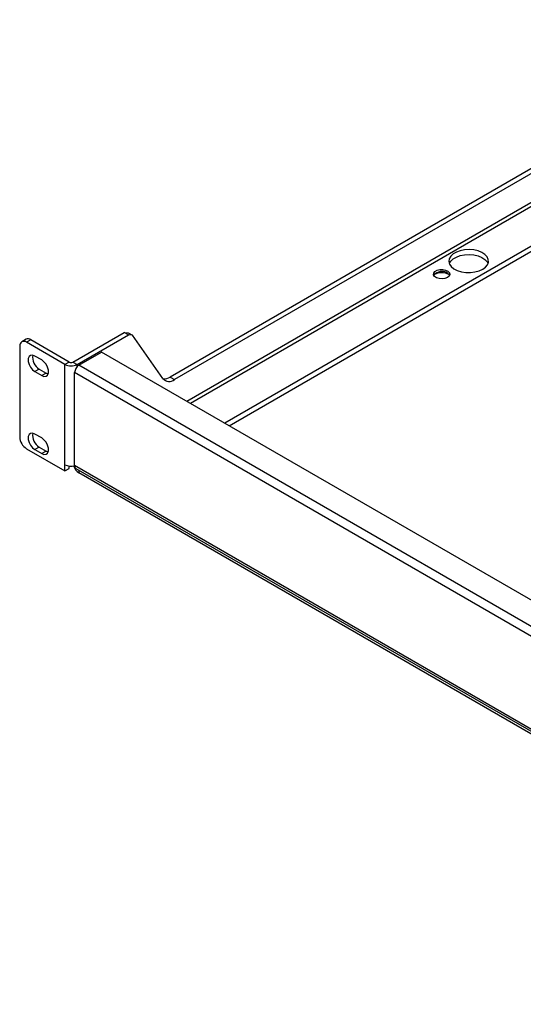
# Model space of a CAD drawing. Extents: x 0.2 to 34.8, y 2 to 24.7.
# Drawn here: x 20.7 to 24.7, y 7.6 to 15.5 of the extents above; entities that cross this region are included whole.
import ezdxf

# ---------------------------------------------------------------- set-up
doc = ezdxf.new("R2010")
doc.units = 0
doc.header["$LTSCALE"] = 0.75
doc.header["$MEASUREMENT"] = 0
doc.layers.add('OBJECT', color=7, linetype='CONTINUOUS')

msp = doc.modelspace()

# ---------------------------------------------------------------- linework, layer by layer
at = {"layer": 'OBJECT'}
for p, q in [((26.8327, 15.4601), (21.8744, 12.5977)), ((26.8673, 15.4401), (21.909, 12.5777)), ((22.0084, 12.4036), (26.9214, 15.2398)), ((22.0361, 12.3876), (26.9353, 15.2158)), ((26.7188, 14.7719), (22.3124, 12.2281)), ((22.347, 12.2081), (26.7188, 14.7319)), ((21.0934, 12.7179), (21.5047, 12.9553)), ((21.128, 12.6979), (21.5394, 12.9353)), ((21.5394, 12.9353), (21.5047, 12.9553)), ((21.5047, 12.9553), (21.5372, 12.9524)), ((21.5372, 12.9524), (21.5718, 12.9324)), ((21.5718, 12.9324), (21.5394, 12.9353)), ((20.7187, 12.8999), (20.6841, 12.8799)), ((20.757, 12.8961), (20.7223, 12.8761)), ((21.031, 12.6979), (20.7223, 12.8761)), ((21.0657, 12.7179), (20.757, 12.8961)), ((21.8153, 12.5861), (21.5718, 12.9324)), ((20.6682, 12.8448), (20.6682, 12.1173)), ((21.1432, 12.6931), (21.325, 12.7981)), ((25.0055, 10.6735), (21.325, 12.7981)), ((20.8442, 12.7347), (20.7901, 12.766)), ((21.0657, 12.7179), (21.031, 12.6979)), ((21.0934, 12.7179), (21.128, 12.6979)), ((20.8247, 12.661), (20.7901, 12.641)), ((20.7901, 12.641), (20.8442, 12.6097)), ((20.8247, 12.661), (20.8788, 12.6297)), ((20.8788, 12.6297), (20.8442, 12.6097)), ((20.8788, 12.6297), (20.8957, 12.6231)), ((21.031, 11.8454), (21.031, 12.6979)), ((24.789, 10.5085), (21.1085, 12.6331)), ((21.1085, 11.8881), (21.1085, 12.6331)), ((21.128, 12.6803), (21.128, 12.6979)), ((24.8236, 10.5685), (21.1432, 12.6931)), ((21.8744, 12.5977), (21.909, 12.5777)), ((20.8442, 12.1097), (20.7901, 12.141)), ((20.7223, 12.0236), (21.031, 11.8454)), ((20.8247, 12.036), (20.7901, 12.016)), ((20.7901, 12.016), (20.8442, 11.9847)), ((20.8247, 12.036), (20.8788, 12.0047)), ((20.8788, 12.0047), (20.8442, 11.9847)), ((20.8788, 12.0047), (20.8957, 11.9981)), ((21.031, 11.8454), (21.0657, 11.8654)), ((21.0657, 11.8654), (21.0657, 11.8846)), ((24.789, 9.7635), (21.1085, 11.8881)), ((21.1187, 11.8657), (24.7991, 9.741)), ((21.1419, 11.8523), (21.1419, 11.8314)), ((28.5183, 7.5731), (21.1419, 11.8314))]:
    msp.add_line(p, q, dxfattribs=at)
at = {"layer": 'OBJECT', "flags": 128}
for points in [[(24.3798, 13.4616), (24.4027, 13.4784), (24.4183, 13.4977), (24.4258, 13.5186), (24.4247, 13.5399), (24.4152, 13.5605), (24.3976, 13.5793), (24.373, 13.5953), (24.3428, 13.6075), (24.3084, 13.6154), (24.2718, 13.6185), (24.235, 13.6166), (24.1999, 13.6099), (24.1685, 13.5987), (24.1423, 13.5836), (24.1229, 13.5654), (24.1113, 13.5452), (24.1081, 13.5239), (24.1134, 13.5028), (24.1271, 13.483), (24.1483, 13.4655), (24.1759, 13.4513), (24.2084, 13.4412), (24.2441, 13.4357), (24.2811, 13.435), (24.3173, 13.4394), (24.3508, 13.4484), (24.3798, 13.4616)], [(24.1118, 13.5066), (24.1229, 13.5254), (24.1423, 13.5436), (24.1685, 13.5587), (24.1999, 13.5699), (24.235, 13.5766), (24.2718, 13.5785), (24.3084, 13.5754), (24.3428, 13.5675), (24.373, 13.5553), (24.3976, 13.5393), (24.4152, 13.5205), (24.4226, 13.5066)], [(24.0968, 13.395), (24.0771, 13.3872), (24.0537, 13.384), (24.03, 13.3859), (24.0091, 13.3927), (23.9937, 13.4033), (23.9861, 13.4164), (23.9872, 13.4302), (23.9969, 13.4429), (24.0139, 13.4527), (24.0358, 13.4583), (24.0597, 13.4589), (24.0824, 13.4545), (24.1009, 13.4457), (24.1125, 13.4336), (24.1159, 13.4199), (24.1104, 13.4064), (24.0968, 13.395)], [(24.0968, 13.4301), (24.1104, 13.4187), (24.114, 13.4126)], [(20.7901, 12.766), (20.7716, 12.7729), (20.7553, 12.7714), (20.7432, 12.7618), (20.7368, 12.7451), (20.7368, 12.7234), (20.7432, 12.6993), (20.7553, 12.6757), (20.7716, 12.6554), (20.7901, 12.641)], [(20.8442, 12.6097), (20.8627, 12.6028), (20.879, 12.6043), (20.8911, 12.6139), (20.8975, 12.6306), (20.8975, 12.6523), (20.8911, 12.6764), (20.879, 12.7), (20.8627, 12.7203), (20.8442, 12.7347)], [(20.7901, 12.141), (20.7716, 12.1479), (20.7553, 12.1464), (20.7432, 12.1368), (20.7368, 12.1201), (20.7368, 12.0984), (20.7432, 12.0743), (20.7553, 12.0507), (20.7716, 12.0304), (20.7901, 12.016)], [(20.8442, 11.9847), (20.8627, 11.9778), (20.879, 11.9793), (20.8911, 11.9889), (20.8975, 12.0056), (20.8975, 12.0273), (20.8911, 12.0514), (20.879, 12.075), (20.8627, 12.0953), (20.8442, 12.1097)]]:
    msp.add_lwpolyline(points, dxfattribs=at)
at = {"layer": 'OBJECT'}
for centre, radius, start, end in [((24.0518, 13.3608), 0.0826, 57.00658, 141.21911), ((24.0507, 13.2962), 0.1368, 64.57061, 115.42939), ((20.7012, 12.8502), 0.0334, 50.79668, 189.21396), ((20.7345, 12.8648), 0.0385, 54.38279, 114.3066), ((20.8764, 12.7525), 0.1051, 168.95632, 240.53504), ((21.0795, 12.7446), 0.0301, 242.60937, 297.39063), ((21.0795, 12.7915), 0.1054, 242.60957, 297.39025), ((21.1838, 12.6297), 0.0753, 122.60512, 177.3947), ((21.8664, 12.6298), 0.0673, 220.5331, 309.24804), ((21.8253, 12.6735), 0.0903, 264.82449, 302.92971), ((20.8764, 12.1275), 0.1051, 168.95631, 240.53506), ((20.7857, 12.1227), 0.1176, 182.60547, 237.39458), ((21.0798, 11.9898), 0.1063, 242.69707, 285.69514), ((21.1989, 11.9203), 0.1057, 199.26612, 237.31766), ((21.1324, 11.8854), 0.024, 173.44417, 235.24326)]:
    msp.add_arc(centre, radius, start, end, dxfattribs=at)

doc.saveas('drawing.dxf')
